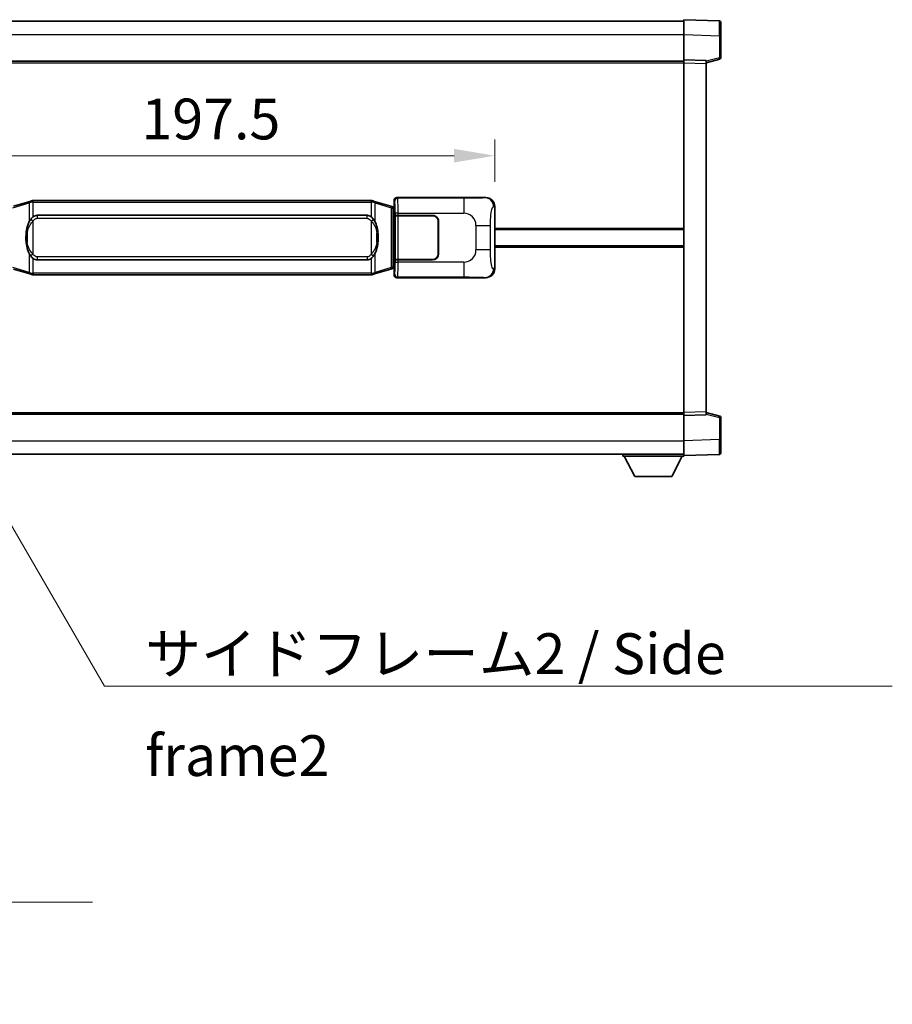
# Model space of a CAD drawing. Units: millimetres. Extents: x 0 to 11996, y 0 to 1546.
# Drawn here: x 2888 to 3183, y 470 to 802 of the extents above; entities that cross this region are included whole.
import ezdxf

# ---------------------------------------------------------------- set-up
doc = ezdxf.new("R2010")
doc.units = ezdxf.units.MM
doc.header["$LTSCALE"] = 4
doc.layers.get('Defpoints').update_dxf_attribs({"lineweight": 25})
for name, color, linetype, lineweight in [('Dimension (ISO)', 7, 'Continuous', 18), ('Symbol (ISO)', 7, 'Continuous', 18), ('Visible (ISO)', 7, 'Continuous', 35), ('Visible Narrow (ISO)', 7, 'Continuous', 25)]:
    doc.layers.add(name, color=color, linetype=linetype, lineweight=lineweight)
doc.styles.add('Note Text (TK)', font='txt')
doc.dimstyles.new('Default - Method 1b (TK)', dxfattribs={"dimscale": 4, "dimtxt": 2.5, "dimasz": 2.5, "dimexe": 1, "dimexo": 1.499999999999999, "dimgap": 1, "dimtad": 1, "dimtoh": 1, "dimrnd": 1e-08, "dimdsep": 46, "dimtxsty": 'Note Text (TK)', "dimcen": 0.09, "dimdle": 5, "dimclrd": 100, "dimclre": 100, "dimclrt": 7, "dimadec": 1, "dimazin": 1, "dimtfac": 1, "dimtmove": 0, "dimatfit": 3, "dimfxl": 1, "dimtolj": 1, "dimlwd": -1, "dimlwe": -1, "dimarcsym": 0})
doc.dimstyles.new('Default - Method 1b (TK)$7', dxfattribs={"dimscale": 4, "dimtxt": 2.5, "dimasz": 2.5, "dimexe": 1, "dimexo": 1.499999999999999, "dimgap": 1, "dimtad": 1, "dimtoh": 1, "dimrnd": 1e-08, "dimdsep": 46, "dimtxsty": 'Note Text (TK)', "dimcen": 0.09, "dimdle": 5, "dimclrd": 100, "dimclre": 100, "dimclrt": 7, "dimadec": 1, "dimazin": 1, "dimtfac": 1, "dimtmove": 0, "dimatfit": 3, "dimfxl": 1, "dimtolj": 1, "dimlwd": -1, "dimlwe": -1, "dimarcsym": 0})

# ---------------------------------------------------------------- blocks, each defined once
blk = doc.blocks.new('*D77')
at = {"layer": 'Defpoints', "color": 0}
for p in [(3048.40424052887, 756.1356277309343), (2850.904240528871, 739.0143484543623), (3048.40424052887, 739.0143484544441)]:
    blk.add_point(p, dxfattribs=at)
at = {"layer": 'Dimension (ISO)', "color": 100}
for p, q in [((2850.904240528871, 747.2643484543623), (2850.904240528871, 761.6356277309343)), ((3048.40424052887, 747.264348454444), (3048.40424052887, 761.6356277309343)), ((2864.654240528871, 756.1356277309343), (3034.65424052887, 756.1356277309343))]:
    blk.add_line(p, q, dxfattribs=at)
for points in [[(2864.654240528871, 758.4272943976009), (2864.654240528871, 753.8439610642675), (2850.904240528871, 756.1356277309343)], [(3034.65424052887, 758.4272943976009), (3034.65424052887, 753.8439610642675), (3048.40424052887, 756.1356277309343)]]:
    blk.add_solid(points, dxfattribs=at)
at = {"layer": 'Dimension (ISO)', "color": 7, "insert": (2929.185490528864, 768.5106277309342), "char_height": 13.75, "attachment_point": 4, "style": 'Note Text (TK)'}
blk.add_mtext('\\A1;197.5', dxfattribs=at)

msp = doc.modelspace()

# ---------------------------------------------------------------- linework, layer by layer
at = {"layer": 'Visible (ISO)'}
for p, q in [((2794.654240528843, 801.4961874963917), (3112.154240528844, 801.496187496523)), ((3112.154240528847, 796.9992333614397), (3112.154240528844, 801.9961874965353)), ((3124.171690277195, 801.5765289039995), (3112.154240528844, 801.9961874965353)), ((3124.654240528844, 801.0768334904903), (3124.654240528847, 796.5795747689042)), ((3112.154240528851, 788.4961874965354), (3112.154240528847, 796.9992333614397)), ((3124.65424052885, 789.1652285485409), (3124.654240528847, 796.5795747689042)), ((2794.65424052885, 787.9961874964026), (3112.154240528851, 787.9961874965338)), ((3112.154240528852, 787.4967966695161), (3112.154240528851, 788.4961874965353)), ((3119.654240528851, 788.2342817253503), (3112.154240528851, 788.4961874965354)), ((3112.154240528901, 669.4955783235548), (3112.154240528852, 787.4967966695162)), ((3119.654240528851, 787.4961874965385), (3124.278331880921, 788.6808719275047)), ((3119.654240528851, 788.2342817253503), (3119.654240528852, 787.2348908983312)), ((3119.6542405289, 669.7574840947459), (3119.654240528852, 787.2348908983312)), ((2891.494247401573, 740.7261895582521), (2886.013744210374, 739.0820386008905)), ((2891.494247401573, 740.7261895582523), (2892.393497098355, 740.9959644672872)), ((2892.394240528873, 740.9961874964425), (2892.393497098355, 740.9959644672872)), ((2892.394240528873, 740.9961874964425), (2892.622009887842, 740.9961874964425)), ((3006.686471169903, 740.9961874964896), (2892.622009887842, 740.9961874964425)), ((3006.686471169903, 740.9961874964896), (3006.914240528872, 740.9961874964898)), ((3006.91498395939, 740.9959644673344), (3006.914240528872, 740.9961874964898)), ((3006.91498395939, 740.9959644673346), (3007.814233656171, 740.7261895583005)), ((3013.294736847369, 739.0820386009433), (3007.814233656171, 740.7261895583005)), ((3014.40424052887, 738.9961874964931), (3014.40424052887, 740.9967966694741)), ((3015.403631355888, 741.9961874964935), (3045.368441768877, 741.9961874965059)), ((3014.278825390855, 738.7868120378977), (3013.294736847369, 739.0820386009432)), ((3014.414240528871, 738.7461874964929), (3014.278825390855, 738.7868120378978)), ((3014.34085611072, 738.2461874964929), (3014.414240528871, 738.7461874964929)), ((3014.40424052887, 738.9961874964931), (3014.596304761077, 738.8041232642884)), ((3014.596304761076, 738.7461874964931), (3014.414240528871, 738.7461874964929)), ((3014.596304761077, 738.8041232642884), (3014.596304761085, 718.1882517286977)), ((3048.40424052887, 739.0143484544442), (3048.404240528879, 717.9780265385701)), ((2893.969240528874, 736.0211874964432), (3005.339240528874, 736.0211874964892)), ((3014.770908608538, 735.996187496493), (3014.772127325818, 735.996187496493)), ((3014.770908608544, 720.9961874964931), (3014.770908608538, 735.996187496493)), ((3015.771518152837, 735.9961874964936), (3014.772127325818, 735.996187496493)), ((3014.829240528875, 735.8961874964931), (3015.829240528875, 735.8961874964936)), ((3014.829240528881, 721.0961874964931), (3014.829240528875, 735.8961874964929)), ((3015.771518152837, 735.9961874964933), (3027.404240528875, 735.9961874964984)), ((3015.829240528875, 735.8961874964936), (3027.404240528875, 735.8961874964982)), ((3029.304240528876, 733.996187496499), (3029.30424052888, 722.996187496499)), ((3029.404240528876, 733.9961874964991), (3029.40424052888, 722.9961874964991)), ((3029.404240528876, 730.9961874964991), (3029.304240528877, 730.9961874964991)), ((3029.404240528877, 730.4961874964991), (3029.304240528877, 730.496187496499)), ((3048.404240528875, 731.246187496507), (3112.154240528875, 731.2461874965333)), ((3029.304240528878, 726.496187496499), (3029.404240528879, 726.4961874964991)), ((3029.304240528879, 725.9961874964991), (3029.404240528879, 725.9961874964991)), ((3048.404240528876, 725.7461874965068), (3112.154240528877, 725.7461874965333)), ((3005.339240528881, 720.9711874964892), (2893.96924052888, 720.9711874964432)), ((3014.772127325824, 720.9961874964931), (3014.770908608544, 720.9961874964931)), ((3014.772127325824, 720.9961874964931), (3015.771518152843, 720.9961874964935)), ((3015.829240528881, 721.0961874964935), (3014.829240528881, 721.0961874964931)), ((3027.404240528881, 720.9961874964984), (3015.771518152844, 720.9961874964935)), ((3027.404240528881, 721.0961874964981), (3015.829240528881, 721.0961874964935)), ((2886.013744210382, 717.9103363919893), (2891.494247401583, 716.2661854346319)), ((3007.814233656182, 716.2661854346801), (3013.294736847378, 717.910336392042)), ((3013.294736847378, 717.910336392042), (3014.278825390864, 718.205562955088)), ((3014.278825390863, 718.205562955088), (3014.41424052888, 718.2461874964931)), ((3014.340856110728, 718.7461874964931), (3014.414240528879, 718.2461874964931)), ((3014.596304761085, 718.1882517286977), (3014.404240528879, 717.9961874964932)), ((3014.40424052888, 715.9955783235123), (3014.404240528879, 717.9961874964932)), ((3014.41424052888, 718.2461874964931), (3014.596304761084, 718.2461874964931)), ((2892.393497098366, 715.9964105255978), (2891.494247401583, 716.2661854346319)), ((2892.393497098365, 715.9964105255978), (2892.394240528883, 715.9961874964425)), ((2892.622009887852, 715.9961874964426), (2892.394240528883, 715.9961874964425)), ((2892.622009887852, 715.9961874964426), (3006.686471169913, 715.9961874964898)), ((3006.914240528882, 715.9961874964899), (3006.686471169913, 715.9961874964898)), ((3006.914240528882, 715.9961874964899), (3006.9149839594, 715.996410525645)), ((3007.814233656182, 716.26618543468), (3006.9149839594, 715.996410525645)), ((3045.368441768888, 714.9961874965059), (3015.403631355899, 714.9961874964936)), ((2794.6542405289, 668.9961874964016), (3112.154240528901, 668.9961874965327)), ((3112.154240528901, 668.4961874965356), (3112.154240528901, 669.4955783235546)), ((3112.154240528901, 668.4961874965356), (3119.6542405289, 668.758093267727)), ((3112.154240528905, 659.9931416316311), (3112.154240528901, 668.4961874965356)), ((3119.6542405289, 669.7574840947459), (3119.6542405289, 668.758093267727)), ((3124.278331880971, 668.3115030655764), (3119.6542405289, 669.4961874965388)), ((3124.654240528904, 660.4128002241773), (3124.654240528901, 667.8271464445406)), ((3112.154240528905, 654.996187496536), (3112.154240528904, 659.9931416316311)), ((3124.654240528904, 660.4128002241773), (3124.654240528905, 655.9155415025915)), ((2794.654240528904, 655.4961874964018), (3112.154240528905, 655.496187496534)), ((3091.554240528902, 655.4961874965275), (3091.554240528902, 654.7961874965275)), ((3091.554240528902, 654.7961874965275), (3112.154240528902, 654.796187496536)), ((3095.604240528904, 647.8961874965291), (3092.054240528903, 654.7961874965278)), ((3108.104240528904, 647.8961874965343), (3111.654240528902, 654.7961874965358)), ((3112.154240528905, 654.996187496536), (3124.171690277256, 655.4158460890818)), ((3112.154240528902, 654.9961874965356), (3112.154240528902, 654.796187496536)), ((3095.604240528904, 647.8961874965291), (3108.104240528904, 647.8961874965343))]:
    msp.add_line(p, q, dxfattribs=at)
for centre, radius, start, end in [((3124.154240528844, 801.07683349049), 0.4999999999999964, 0, 88.00000000000938), ((3124.15424052885, 789.1652285485405), 0.5000000000000008, 284.3700000000222, 0), ((3027.404240528876, 733.9961874964982), 1.999999999999994, 0, 90.00000000002605), ((3027.404240528876, 733.9961874964982), 1.899999999999997, 0, 90.00000000002605), ((3027.404240528881, 722.9961874964984), 1.999999999999998, 270.000000000026, 0), ((3027.404240528881, 722.9961874964982), 1.899999999999998, 270.000000000026, 0), ((3124.154240528901, 667.8271464445405), 0.4999999999999873, 0, 75.63000000001846), ((3124.154240528905, 655.9155415025912), 0.5000000000000031, 272.0000000000167, 0)]:
    msp.add_arc(centre, radius, start, end, dxfattribs=at)
for centre, major_axis, ratio, start_param, end_param in [((3015.404850073168, 740.9955779521947), (-0.7079685445994802, 0.7079685445988977), 0.9987827659587185, 5.498396131367702, 7.067974482991428), ((3045.348090444005, 738.9943588636095), (3.009761169310004, 0.5407089662794534), 0.9810509548508084, 6.108729413615226, 7.672866553288606), ((2893.969240528877, 728.4961874964432), (-3.1119e-12, 7.524999999999975), 0.4983388704318942, 0, 0.3674764456319934), ((3005.339240528878, 728.4961874964893), (-3.1119e-12, 7.524999999999979), 0.4983388704318938, 5.915708861547609, 6.28318530717959), ((2893.969240528877, 728.4961874964432), (-3.1119e-12, 7.524999999999975), 0.4983388704318942, 2.774116207957817, 3.141592653589796), ((3005.339240528878, 728.4961874964893), (-3.1119e-12, 7.524999999999979), 0.4983388704318938, 3.141592653589796, 3.509069099221786), ((3045.348090444013, 717.9980161294023), (3.009761169310451, -0.540708966276966), 0.9810509548508083, 4.893504061070586, 6.45764120074395), ((3015.404850073179, 715.9967970407924), (-0.7079685445988951, -0.707968544599483), 0.9987827659587178, 5.498396131367795, 7.067974482991425)]:
    msp.add_ellipse(centre, major_axis=major_axis, ratio=ratio, start_param=start_param, end_param=end_param, dxfattribs=at)
for points, knots in [([(2892.416163300085, 740.4961874964424), (2892.41600450349, 740.4972750508225), (2892.415846072668, 740.4983626021422), (2892.406624999911, 740.561807145002), (2892.398851120119, 740.6235590900222), (2892.386455932656, 740.7418422363085), (2892.382091247803, 740.7969635447585), (2892.377817759322, 740.8902076058624), (2892.377916998664, 740.9275853651591), (2892.382585242831, 740.9796590903954), (2892.387075934128, 740.9940381180191), (2892.393497098355, 740.9959644672872)], [-0.0003297627606783, -0.0003297627606783, -0.0003297627606783, -0.0003297627606783, 0, 0, 0.0189079865127627, 0.0189079865127627, 0.0385885202156436, 0.0385885202156436, 0.0581261217164882, 0.0581261217164882, 0.0775105008395076, 0.0775105008395076, 0.0775105008395076, 0.0775105008395076]), ([(3006.89231775766, 740.4961874964897), (3006.892476554256, 740.4972750508695), (3006.892634985078, 740.4983626021894), (3006.901856057818, 740.5618071450508), (3006.909629937626, 740.6235590900694), (3006.922025125089, 740.7418422363559), (3006.926389809942, 740.7969635448057), (3006.930663298422, 740.8902076059097), (3006.930564059081, 740.9275853652063), (3006.925895814913, 740.9796590904427), (3006.921405123616, 740.9940381180666), (3006.91498395939, 740.9959644673344)], [-0.0778087688563662, -0.0778087688563662, -0.0778087688563662, -0.0778087688563662, -0.0774791395201836, -0.0774791395201836, -0.0585788033179325, -0.0585788033179325, -0.0389062325039031, -0.0389062325039031, -0.0193765360604873, -0.0193765360604873, 0, 0, 0, 0]), ([(2891.804709123723, 734.6410791462647), (2891.636916605709, 734.4030814647684), (2891.49453761207, 734.1609275375438), (2891.166064291726, 733.5262588002144), (2891.006237348739, 733.133184466854), (2890.716762051708, 732.2822162662325), (2890.59610907278, 731.8218912679253), (2890.422202782942, 730.9735370047003), (2890.361364035755, 730.5863797091502), (2890.316527657287, 730.1991237109462)], [-0.4250246405426, -0.4250246405426, -0.4250246405426, -0.4250246405426, -0.3540887224006775, -0.3540887224006775, -0.2405912533736013, -0.2405912533736013, -0.1092800848787787, -0.1092800848787787, 0, 0, 0, 0]), ([(2892.622009887844, 735.5187954109418), (2892.602313746352, 735.5035802987637), (2892.582994122433, 735.4882732494898), (2892.564029790014, 735.4728924420154), (2892.402202747102, 735.3416444478255), (2892.26509249719, 735.205387323154), (2892.016234726233, 734.9264757971035), (2891.905532402431, 734.7840873498324), (2891.804709123723, 734.6410791462647)], [-0.0902431043680341, -0.0902431043680341, -0.0902431043680341, -0.0902431043680341, -0.0852480424021081, -0.0852480424021081, -0.0852480424021081, -0.0426240212010541, -0.0426240212010541, 0, 0, 0, 0]), ([(3007.503771934028, 734.6410791463124), (3007.377559343701, 734.820099666587), (3007.234927661211, 734.9998012480646), (3006.954498343912, 735.2922166097846), (3006.830229349848, 735.4077433638064), (3006.686471169905, 735.518795410989)], [-0.1703054540616109, -0.1703054540616109, -0.1703054540616109, -0.1703054540616109, -0.1169478545586211, -0.1169478545586211, -0.080470098678874, -0.080470098678874, -0.080470098678874, -0.080470098678874]), ([(3008.991953400467, 730.1991237109955), (3008.90188629833, 730.9770417038212), (3008.750060623713, 731.751225171962), (3008.2841862903, 733.2313613812972), (3007.991346528563, 733.949501092482), (3007.503771934028, 734.6410791463124)], [-0.4256482103242727, -0.4256482103242727, -0.4256482103242727, -0.4256482103242727, -0.2061268996692005, -0.2061268996692005, 0, 0, 0, 0]), ([(2890.316527657287, 730.1991237109462), (2890.254446767618, 729.662925255146), (2890.222529382478, 729.1215329875147), (2890.216110220796, 727.9841537590453), (2890.24788126115, 727.3861566317407), (2890.316527657288, 726.793251281937)], [-0.3186227205923031, -0.3186227205923031, -0.3186227205923031, -0.3186227205923031, -0.1673124425500881, -0.1673124425500881, 0, 0, 0, 0]), ([(3008.991953400468, 726.7932512819859), (3009.054034290137, 727.3294497377864), (3009.085951675277, 727.8708420054178), (3009.092370836958, 729.0082212338873), (3009.060599796605, 729.6062183611917), (3008.991953400467, 730.1991237109955)], [-0.3186227205923174, -0.3186227205923174, -0.3186227205923174, -0.3186227205923174, -0.1673124425500827, -0.1673124425500827, 0, 0, 0, 0]), ([(2890.316527657288, 726.7932512819369), (2890.406594759426, 726.0153332891113), (2890.558420434042, 725.2411498209703), (2891.024294767455, 723.7610136116352), (2891.317134529193, 723.0428739004503), (2891.804709123728, 722.3512958466199)], [-0.425648210324278, -0.425648210324278, -0.425648210324278, -0.425648210324278, -0.2061268996692172, -0.2061268996692172, 0, 0, 0, 0]), ([(3007.503771934033, 722.3512958466677), (3007.671564452047, 722.589293528164), (3007.813943445686, 722.8314474553885), (3008.142416766029, 723.4661161927179), (3008.302243709016, 723.8591905260782), (3008.591719006048, 724.7101587267003), (3008.712371984975, 725.1704837250084), (3008.886278274813, 726.0188379882333), (3008.947117022001, 726.4059952837828), (3008.991953400468, 726.7932512819859)], [-0.4250246405425953, -0.4250246405425953, -0.4250246405425953, -0.4250246405425953, -0.3540887224006739, -0.3540887224006739, -0.2405912533735996, -0.2405912533735996, -0.1092800848785947, -0.1092800848785947, 0, 0, 0, 0]), ([(2891.804709123728, 722.3512958466199), (2891.930921714054, 722.1722753263454), (2892.073553396544, 721.9925737448676), (2892.353982713844, 721.7001583831477), (2892.478251707907, 721.584631629126), (2892.62200988785, 721.4735795819435)], [-0.1703054540616121, -0.1703054540616121, -0.1703054540616121, -0.1703054540616121, -0.116947854558622, -0.116947854558622, -0.0804700986788752, -0.0804700986788752, -0.0804700986788752, -0.0804700986788752]), ([(3006.686471169911, 721.4735795819906), (3006.706167311403, 721.4887946941687), (3006.725486935322, 721.5041017434424), (3006.744451267741, 721.519482550917), (3006.906278310653, 721.6507305451069), (3007.043388560565, 721.7869876697783), (3007.292246331523, 722.0658991958287), (3007.402948655325, 722.2082876430999), (3007.503771934033, 722.3512958466677)], [-0.0902431043680325, -0.0902431043680325, -0.0902431043680325, -0.0902431043680325, -0.0852480424021071, -0.0852480424021071, -0.0852480424021071, -0.0426240212010536, -0.0426240212010536, 0, 0, 0, 0]), ([(2892.416163300095, 716.4961874964425), (2892.4160045035, 716.4950999420626), (2892.41584607268, 716.4940123907425), (2892.406624999896, 716.4305678478833), (2892.398851120129, 716.3688159028621), (2892.386455932666, 716.2505327565764), (2892.382091247813, 716.1954114481265), (2892.377817759333, 716.1021673870226), (2892.377916998674, 716.064789627726), (2892.382585242842, 716.0127159024896), (2892.387075934139, 715.9983368748657), (2892.393497098365, 715.9964105255978)], [-0.0778087688561094, -0.0778087688561094, -0.0778087688561094, -0.0778087688561094, -0.0774791395199039, -0.0774791395199039, -0.0585788033179126, -0.0585788033179126, -0.0389062325038929, -0.0389062325038929, -0.0193765360604844, -0.0193765360604844, 0, 0, 0, 0]), ([(3006.89231775767, 716.4961874964898), (3006.892476554265, 716.4950999421098), (3006.892634985087, 716.4940123907895), (3006.901856057841, 716.4305678479348), (3006.909629937636, 716.3688159029109), (3006.922025125099, 716.2505327566237), (3006.926389809952, 716.195411448174), (3006.930663298432, 716.10216738707), (3006.930564059091, 716.0647896277733), (3006.925895814923, 716.012715902537), (3006.921405123626, 715.9983368749131), (3006.9149839594, 715.996410525645)], [-0.000329762760663, -0.000329762760663, -0.000329762760663, -0.000329762760663, 0, 0, 0.0189079865111045, 0.0189079865111045, 0.0385885202119992, 0.0385885202119992, 0.0581261217108733, 0.0581261217108733, 0.0775105008319311, 0.0775105008319311, 0.0775105008319311, 0.0775105008319311])]:
    msp.add_open_spline(points, degree=3, knots=knots, dxfattribs=at)
at = {"layer": 'Visible Narrow (ISO)'}
for p, q in [((2794.654240528847, 796.9961874963916), (3112.154240528847, 796.9961874965229)), ((3112.154240528847, 796.9992333614397), (3124.171690277199, 796.5795747689039)), ((3124.171690277199, 796.5795747689039), (3124.654240528847, 796.5795747689042)), ((3124.171690277199, 796.5795747689039), (3124.171690277202, 789.1652285485405)), ((2794.654240528851, 787.4961874964026), (3112.154240528851, 787.4961874965337)), ((3112.154240528852, 787.4967966695162), (3119.654240528852, 787.2348908983313)), ((3124.171690277202, 789.1652285485405), (3119.654240528851, 788.0078655171748)), ((3124.65424052885, 789.1652285485407), (3124.171690277202, 789.1652285485405)), ((2892.416163300085, 740.4961874964425), (2891.309891829861, 740.2472764156416)), ((2892.622009887842, 740.4961874964426), (2892.416163300085, 740.4961874964425)), ((2892.622009887842, 740.4961874964425), (2892.622009887842, 740.9961874964425)), ((2892.622009887842, 740.4961874964425), (3006.686471169903, 740.4961874964897)), ((2892.622009887844, 735.5187954109418), (2892.622009887842, 740.4961874964425)), ((3006.686471169903, 740.4961874964897), (3006.686471169903, 740.9961874964896)), ((3006.89231775766, 740.4961874964897), (3006.686471169903, 740.4961874964897)), ((3006.686471169903, 740.4961874964897), (3006.686471169905, 735.518795410989)), ((3007.998589227884, 740.2472764156898), (3006.89231775766, 740.4961874964897)), ((3014.40424052887, 740.9967966694741), (3014.637319116967, 740.7637180813789)), ((3015.636709943985, 741.7631089083985), (3015.403631355888, 741.9961874964935)), ((3037.914568117457, 741.7631089084077), (3015.636709943985, 741.7631089083985)), ((3037.914568117456, 741.7631089084076), (3037.91456811746, 736.7661547733121)), ((3045.368441768877, 741.996187496506), (3045.05210104458, 741.9393563207396)), ((2885.829388638662, 738.60312545828), (2891.309891829861, 740.2472764156416)), ((2891.309891829861, 740.2472764156416), (2891.309891829864, 733.8016731849585)), ((3007.998589227884, 740.2472764156898), (3013.479092419082, 738.6031254583327)), ((3007.998589227887, 733.8016731850068), (3007.998589227884, 740.2472764156898)), ((3013.479092419082, 738.6031254583327), (3014.135151448072, 738.3078988952872)), ((3013.479092419082, 738.6031254583327), (3013.47909241909, 718.3892495346525)), ((3014.135151448072, 738.3078988952872), (3014.278825390855, 738.7868120378978)), ((3014.135151448072, 738.3078988952872), (3014.34085611072, 738.2461874964929)), ((3014.13515144808, 718.6844760976986), (3014.135151448072, 738.3078988952872)), ((3014.34085611072, 738.2461874964929), (3014.596304761076, 738.246187496493)), ((3047.996982594924, 738.9411838396837), (3048.40424052887, 739.0143484544442)), ((2892.622009887845, 734.0648678473775), (2891.804709123723, 734.6410791462647)), ((2892.62200988785, 722.9275071455075), (2892.622009887845, 734.0648678473773)), ((2893.969240528874, 736.0211874964431), (2893.969240528875, 735.021187496443)), ((2893.969240528875, 735.021187496443), (3005.339240528875, 735.0211874964891)), ((3005.339240528875, 735.0211874964892), (3005.339240528874, 736.0211874964892)), ((3006.686471169905, 734.0648678474245), (3007.503771934028, 734.6410791463124)), ((3006.686471169905, 734.0648678474245), (3006.68647116991, 722.9275071455548)), ((3015.771518152837, 736.766154773303), (3014.772127325818, 736.7661547733026)), ((3014.772127325818, 736.7661547733026), (3014.772127325818, 735.996187496493)), ((3015.771518152837, 735.9961874964933), (3015.771518152837, 736.766154773303)), ((3015.771518152837, 736.766154773303), (3037.914568117459, 736.7661547733121)), ((3015.829240528881, 721.0961874964935), (3015.829240528875, 735.8961874964936)), ((3042.047185044705, 732.6335378460705), (3046.955320961942, 732.6335378460727)), ((3042.047185044705, 732.6335378460705), (3042.047185044709, 724.358837146938)), ((3046.955320961945, 724.3588371469402), (3046.955320961942, 732.6335378460726)), ((3048.404240528874, 731.7461874965069), (3112.154240528875, 731.7461874965333)), ((2890.653832800875, 730.0841123174371), (2890.653832800877, 726.9082626754466)), ((3008.654648256881, 726.908262675495), (3008.654648256879, 730.0841123174858)), ((3046.955320961945, 724.3588371469402), (3042.047185044709, 724.358837146938)), ((3048.404240528876, 725.2461874965066), (3112.154240528878, 725.2461874965328)), ((2891.309891829868, 723.1907018079255), (2891.309891829871, 716.7450985772425)), ((2892.62200988785, 722.9275071455077), (2891.804709123728, 722.3512958466199)), ((2892.622009887852, 716.4961874964426), (2892.62200988785, 721.4735795819435)), ((2893.96924052888, 721.9711874964431), (2893.96924052888, 720.9711874964432)), ((3005.339240528881, 721.971187496489), (2893.96924052888, 721.9711874964431)), ((3005.339240528881, 721.971187496489), (3005.339240528881, 720.9711874964892)), ((3006.68647116991, 722.9275071455548), (3007.503771934033, 722.3512958466677)), ((3006.686471169911, 721.4735795819906), (3006.686471169913, 716.4961874964898)), ((3007.998589227894, 716.7450985772907), (3007.998589227891, 723.1907018079737)), ((3014.772127325824, 720.9961874964931), (3014.772127325824, 720.2262202196835)), ((3015.771518152844, 720.226220219684), (3015.771518152844, 720.9961874964935)), ((2891.309891829871, 716.7450985772425), (2885.82938863867, 718.3892495345999)), ((3013.47909241909, 718.3892495346525), (3007.998589227894, 716.7450985772907)), ((3014.13515144808, 718.6844760976986), (3013.47909241909, 718.3892495346525)), ((3014.340856110728, 718.7461874964931), (3014.13515144808, 718.6844760976986)), ((3014.13515144808, 718.6844760976986), (3014.278825390863, 718.205562955088)), ((3014.596304761084, 718.7461874964932), (3014.340856110728, 718.7461874964931)), ((3014.772127325825, 720.2262202196835), (3015.771518152844, 720.226220219684)), ((3037.914568117467, 720.2262202196932), (3015.771518152844, 720.226220219684)), ((3037.914568117467, 720.2262202196931), (3037.914568117468, 715.2292660845977)), ((3048.404240528879, 717.9780265385701), (3047.996982594933, 718.0511911533303)), ((2891.309891829871, 716.7450985772425), (2892.416163300095, 716.4961874964425)), ((2892.416163300095, 716.4961874964425), (2892.622009887852, 716.4961874964426)), ((2892.622009887852, 716.4961874964426), (2892.622009887852, 715.9961874964426)), ((3006.686471169913, 716.4961874964898), (2892.622009887852, 716.4961874964426)), ((3006.686471169913, 716.4961874964898), (3006.686471169913, 715.9961874964898)), ((3006.686471169913, 716.4961874964898), (3006.89231775767, 716.4961874964899)), ((3006.89231775767, 716.4961874964899), (3007.998589227894, 716.7450985772908)), ((3014.637319116977, 716.2286569116072), (3014.40424052888, 715.9955783235123)), ((3015.403631355899, 714.9961874964936), (3015.636709943996, 715.2292660845885)), ((3015.636709943996, 715.2292660845885), (3037.914568117468, 715.2292660845977)), ((3045.052101044591, 715.0530186722718), (3045.368441768888, 714.9961874965059)), ((2794.6542405289, 669.4961874964016), (3112.1542405289, 669.4961874965326)), ((3119.6542405289, 669.7574840947459), (3112.154240528901, 669.4955783235546)), ((3119.6542405289, 668.9845094759024), (3124.171690277253, 667.8271464445405)), ((3124.171690277253, 667.8271464445405), (3124.654240528901, 667.8271464445406)), ((3124.171690277253, 667.8271464445405), (3124.171690277255, 660.4128002241771)), ((2794.654240528904, 659.9961874964013), (3112.154240528904, 659.9961874965336)), ((3124.171690277255, 660.4128002241771), (3112.154240528905, 659.9931416316311)), ((3124.171690277255, 660.4128002241771), (3124.654240528904, 660.4128002241773))]:
    msp.add_line(p, q, dxfattribs=at)
for centre, start, end in [((3037.914568117461, 732.6335378460687), 0, 90.00000000002605), ((3037.914568117465, 724.3588371469364), 270.000000000026, 0)]:
    msp.add_arc(centre, 4.13261692724327, start, end, dxfattribs=at)
for centre, major_axis, ratio, start_param, end_param in [((3124.154240528846, 796.5740905411453), (-0.0174478396315694, -5.00243839950821), 0.003484384487625, 1.571904795243359, 3.141483155368645), ((3124.15424052885, 789.1652285485405), (0.1240913520706666, -0.4843566210358584), 0.0338088728047714, 0, 1.562134767028284), ((2891.637921344356, 740.2472764156417), (-0.1436739427833734, 0.478913142610528), 0.6398634018604278, 0, 1.381144297557105), ((3007.670559713389, 740.2472764156897), (0.1436739427829684, 0.4789131426106465), 0.6398634018608612, 4.902041009622227, 6.283185307179543), ((3015.636709943986, 740.7637180813794), (0.7071067811838033, 0.7071067811892834), 0.9987827659587072, 0.7860071509795823, 2.355585502603243), ((3014.632444247849, 736.7661547733026), (1.6467e-12, -3.999999999999991), 0.0349207694920422, 1.570796326794809, 3.106686068600449), ((3015.631835074868, 736.766154773303), (-2.0611e-12, 4.999999999999988), 0.0279366155936924, 4.712388980384599, 6.248278722220272), ((3045.052101044581, 738.9411838396824), (-0.530463047665884, 2.952729069024277), 0.9810509548508656, 4.537933086819944, 6.102070226493308), ((3013.151062904587, 738.6031254583326), (0.1436739427829773, 0.4789131426106511), 0.6398634018608604, 4.902041009622237, 6.28318530717958), ((2891.309891829866, 730.0841123174373), (-0.9933641725787818, 0.1150113935090536), 0.0994819257389761, 0, 0.8609654112119899), ((3007.998589227888, 730.0841123174856), (0.9933641725787312, 0.1150113935098921), 0.099481925739048, 5.422219895885831, 6.283185307124429), ((2891.309891829866, 726.9082626754468), (-0.9933641725786955, -0.1150113935098771), 0.0994819257389451, 5.422219895968531, 6.28318530724099), ((3007.998589227889, 726.908262675495), (0.9933641725788088, -0.1150113935090684), 0.0994819257390132, 5.70213e-11, 0.8609654112948096), ((3013.151062904595, 718.3892495346525), (0.1436739427833734, -0.4789131426105325), 0.6398634018608531, 1.317e-13, 1.381144297557398), ((3014.632444247856, 720.2262202196835), (1.6397e-12, -3.999999999999992), 0.0349207694920422, 0.0349065851321493, 1.570796326794759), ((3015.631835074875, 720.226220219684), (-2.0522e-12, 4.99999999999999), 0.0279366155936924, 3.176499238773557, 4.71238898038456), ((3045.05210104459, 718.0511911533289), (-0.5304630476629746, -2.952729069024805), 0.9810509548508664, 0.1811150806860695, 1.745252220359455), ((2891.637921344366, 716.7450985772426), (-0.1436739427829773, -0.4789131426106465), 0.6398634018604181, 4.902041009622319, 6.283185307179829), ((3007.670559713398, 716.7450985772906), (0.1436739427833735, -0.4789131426105345), 0.6398634018608524, 1.208e-13, 1.381144297557399), ((3015.636709943996, 716.2286569116076), (-0.7071067811837402, 0.7071067811893424), 0.998782765958709, 0.7860071509874178, 2.355585502611081), ((3124.154240528901, 667.8271464445405), (0.1240913520702612, 0.4843566210359607), 0.0338088728047889, 4.721050540125052, 6.283185307129518), ((3124.154240528903, 660.4182844519358), (0.0174478396357372, -5.002438399508196), 0.0034843844876251, 0.0001095109563032, 1.569687862594628)]:
    msp.add_ellipse(centre, major_axis=major_axis, ratio=ratio, start_param=start_param, end_param=end_param, dxfattribs=at)
for points, knots in [([(3045.05210104458, 741.9393563207396), (3044.943917359889, 741.9199209286849), (3044.80349158523, 741.8983087295885), (3044.485954847261, 741.8770754257788), (3044.040731652855, 741.84730388057), (3043.240828528208, 741.818858892271), (3042.248353491018, 741.7987987620825), (3041.38448394525, 741.781338035208), (3040.403816099783, 741.7706820295681), (3039.520750425748, 741.7662840469598), (3038.925808335747, 741.7633210227572), (3038.381025532663, 741.7631089084078), (3037.914568117456, 741.7631089084077)], [0, 0, 0, 0, 0.2249832392247546, 0.2249832392247546, 0.2249832392247546, 0.540435734882797, 0.540435734882797, 0.540435734882797, 0.8150117130425895, 0.8150117130425895, 0.8150117130425895, 1, 1, 1, 1]), ([(3046.955320961942, 732.6335378460726), (3046.955320961942, 733.2300094460855), (3046.957835187122, 733.8992659289337), (3046.987070682687, 734.6023044386646), (3047.031615510696, 735.6734930364323), (3047.138097238727, 736.7680401719167), (3047.292466791618, 737.556878604226), (3047.422440320153, 738.2210517690138), (3047.579149357652, 738.6354848753182), (3047.734242516896, 738.8056092526547), (3047.823999469178, 738.9040652109502), (3047.912534637775, 738.926012613448), (3047.996982594924, 738.9411838396837)], [0, 0, 0, 0, 0.2198310396742269, 0.2198310396742269, 0.2198310396742269, 0.5547778453970024, 0.5547778453970024, 0.5547778453970024, 0.8367908291473675, 0.8367908291473675, 0.8367908291473675, 1, 1, 1, 1]), ([(2890.653832800875, 730.0841123174371), (2890.716363337784, 730.4441670515051), (2890.80106881712, 730.8030509546568), (2891.041395440782, 731.5846294164068), (2891.207452823091, 732.0056936624055), (2891.598357343155, 732.7717862431673), (2891.81240025378, 733.1209139790436), (2892.236615597164, 733.6673535215493), (2892.417639500193, 733.8716145803738), (2892.622009887845, 734.0648678473773)], [0, 0, 0, 0, 0.1092800848787787, 0.1092800848787787, 0.2405912533736013, 0.2405912533736013, 0.3540887224006775, 0.3540887224006775, 0.4250246405426, 0.4250246405426, 0.4250246405426, 0.4250246405426]), ([(2892.622009887845, 734.0648678473773), (2892.703878029912, 734.1809899977026), (2892.791924244411, 734.2938048338506), (2892.981731110116, 734.5065340661546), (2893.083017806109, 734.6062622856192), (2893.193938531107, 734.6962232860067), (2893.321211886656, 734.799446902586), (2893.461288464, 734.8898559645498), (2893.72563355781, 734.9941088172952), (2893.84810679537, 735.021187496443), (2893.969240528875, 735.021187496443)], [0, 0, 0, 0, 0.0426240212010541, 0.0426240212010541, 0.0852480424021081, 0.0852480424021081, 0.0852480424021081, 0.1341559647525526, 0.1341559647525526, 0.1704960848042162, 0.1704960848042162, 0.1704960848042162, 0.1704960848042162]), ([(3005.339240528875, 735.0211874964891), (3005.444492846721, 735.0211874964892), (3005.550298703611, 735.0010781921105), (3005.918998796391, 734.8733537009012), (3006.14780797011, 734.6886336456889), (3006.470882223811, 734.3517506276502), (3006.583986997522, 734.210231870243), (3006.686471169905, 734.0648678474245)], [0, 0, 0, 0, 0.0315756953538372, 0.0315756953538372, 0.1169478545586211, 0.1169478545586211, 0.1703054540616109, 0.1703054540616109, 0.1703054540616109, 0.1703054540616109]), ([(3006.686471169905, 734.0648678474245), (3007.280334412876, 733.5033089387392), (3007.684425893942, 732.8629668032291), (3008.316782008515, 731.5235881836509), (3008.529037214085, 730.8073885413088), (3008.654648256879, 730.0841123174858)], [0, 0, 0, 0, 0.2061268996692005, 0.2061268996692005, 0.4256482103242727, 0.4256482103242727, 0.4256482103242727, 0.4256482103242727]), ([(2890.653832800877, 726.9082626754466), (2890.590008199009, 727.4595217367427), (2890.56025852582, 728.0180683515689), (2890.566252520672, 729.0801143911749), (2890.596112537473, 729.5855769989231), (2890.653832800875, 730.0841123174368)], [0, 0, 0, 0, 0.1673124425500881, 0.1673124425500881, 0.3186227205923031, 0.3186227205923031, 0.3186227205923031, 0.3186227205923031]), ([(3008.654648256879, 730.0841123174858), (3008.718472858746, 729.5328532561897), (3008.748222531936, 728.9743066413633), (3008.742228537083, 727.9122606017575), (3008.712368520282, 727.406797994009), (3008.654648256881, 726.908262675495)], [0, 0, 0, 0, 0.1673124425500827, 0.1673124425500827, 0.3186227205923174, 0.3186227205923174, 0.3186227205923174, 0.3186227205923174]), ([(2892.62200988785, 722.9275071455075), (2892.02814664488, 723.4890660541932), (2891.624055163814, 724.1294081897033), (2890.99169904924, 725.4687868092815), (2890.779443843671, 726.1849864516236), (2890.653832800877, 726.9082626754466)], [0, 0, 0, 0, 0.2061268996692172, 0.2061268996692172, 0.425648210324278, 0.425648210324278, 0.425648210324278, 0.425648210324278]), ([(3008.654648256881, 726.908262675495), (3008.592117719972, 726.5482079414278), (3008.507412240636, 726.1893240382767), (3008.267085616973, 725.4077455765266), (3008.101028234666, 724.9866813305274), (3007.710123714601, 724.220588749765), (3007.496080803975, 723.8714610138887), (3007.071865460592, 723.325021471383), (3006.890841557562, 723.1207604125585), (3006.68647116991, 722.9275071455548)], [0, 0, 0, 0, 0.1092800848785947, 0.1092800848785947, 0.2405912533735996, 0.2405912533735996, 0.3540887224006739, 0.3540887224006739, 0.4250246405425953, 0.4250246405425953, 0.4250246405425953, 0.4250246405425953]), ([(3047.996982594933, 718.0511911533303), (3047.859560170767, 718.075879337121), (3047.709807186134, 718.1393572746117), (3047.566202947403, 718.4641817545001), (3047.378413167941, 718.8889513712024), (3047.204178497214, 719.7551038917595), (3047.097236380663, 720.8071741759503), (3047.015505639512, 721.6112211393403), (3046.973831382292, 722.5022929922683), (3046.961316156111, 723.3071764225512), (3046.955579559786, 723.6761103324395), (3046.955320961945, 724.0287179997817), (3046.955320961945, 724.3588371469402)], [0, 0, 0, 0, 0.2655907929780169, 0.2655907929780169, 0.2655907929780169, 0.6129011292299753, 0.6129011292299753, 0.6129011292299753, 0.8783337960523148, 0.8783337960523148, 0.8783337960523148, 1, 1, 1, 1]), ([(2893.96924052888, 721.9711874964431), (2893.863988211035, 721.9711874964431), (2893.758182354145, 721.9912968008218), (2893.389482261364, 722.1190212920312), (2893.160673087646, 722.3037413472434), (2892.837598833945, 722.640624365282), (2892.724494060234, 722.7821431226894), (2892.62200988785, 722.9275071455075)], [0, 0, 0, 0, 0.031575695353838, 0.031575695353838, 0.116947854558622, 0.116947854558622, 0.1703054540616121, 0.1703054540616121, 0.1703054540616121, 0.1703054540616121]), ([(3006.68647116991, 722.9275071455548), (3006.604603027844, 722.8113849952294), (3006.516556813345, 722.6985701590816), (3006.32674994764, 722.4858409267777), (3006.225463251647, 722.386112707313), (3006.114542526649, 722.2961517069253), (3005.987269171099, 722.1929280903461), (3005.847192593755, 722.1025190283825), (3005.582847499946, 721.9982661756371), (3005.460374262386, 721.9711874964892), (3005.339240528881, 721.971187496489)], [0, 0, 0, 0, 0.0426240212010536, 0.0426240212010536, 0.0852480424021071, 0.0852480424021071, 0.0852480424021071, 0.1341559647525505, 0.1341559647525505, 0.1704960848042142, 0.1704960848042142, 0.1704960848042142, 0.1704960848042142]), ([(3037.914568117468, 715.2292660845977), (3038.450907495652, 715.229266084598), (3039.086167021848, 715.2289643398605), (3039.78631750312, 715.2245837207366), (3040.744831936431, 715.218586600447), (3041.795192467599, 715.2050550399334), (3042.655292117069, 715.1846970945581), (3043.477340578642, 715.1652397936667), (3044.136756573107, 715.1393505445217), (3044.516623527011, 715.1132132342786), (3044.813896109776, 715.0927589524765), (3044.947373052989, 715.0718332428952), (3045.052101044591, 715.0530186722718)], [0, 0, 0, 0, 0.2127021665085032, 0.2127021665085032, 0.2127021665085032, 0.5038939917641443, 0.5038939917641443, 0.5038939917641443, 0.7822033622209533, 0.7822033622209533, 0.7822033622209533, 1, 1, 1, 1])]:
    msp.add_open_spline(points, degree=3, knots=knots, dxfattribs=at)

# ---------------------------------------------------------------- texts
at = {"layer": 'Symbol (ISO)', "color": 7, "insert": (2930.477041306406, 595.0801481762413), "char_height": 13.75, "width": 261.652045249939, "attachment_point": 1, "line_spacing_factor": 1.5, "style": 'Note Text (TK)'}
msp.add_mtext('{\\fＭＳ Ｐゴシック|b0|i0;サイドフレーム2 / Side frame2}', dxfattribs=at)

# ---------------------------------------------------------------- dimensions: what is measured, and where the dimension line sits
at = {"layer": 'Dimension (ISO)', "color": 100}
dim = msp.add_linear_dim(base=(3048.40424052887, 756.1356277309343), p1=(2850.904240528871, 739.0143484543623), p2=(3048.40424052887, 739.0143484544441), dimstyle='Default - Method 1b (TK)', override={"dimscale": 0, "dimtxt": 13.75, "dimasz": 13.75, "dimexe": 5.5, "dimexo": 8.249999999999998, "dimgap": 5.5, "dimtoh": 0, "dimdec": 2, "dimcen": 0.4950000000000001, "dimtol": 0, "dimlim": 0, "dimtp": 0, "dimtm": 0, "dimtdec": 2, "dimtofl": 0, "dimatfit": 1}, dxfattribs=at)
dim.commit()
dim.dimension.update_dxf_attribs({"geometry": '*D77', "text_midpoint": (2949.654240528863, 756.1356277309343), "dimtype": 160})

# ---------------------------------------------------------------- leaders
at = {"layer": 'Symbol (ISO)', "color": 100, "annotation_type": 0, "has_hookline": 1, "hookline_direction": 0}
for points, text_width in [([(2856.964098827696, 680.2592676258034), (2916.727041306407, 577.2585105762018), (2930.477041306406, 577.2585105762018)], 252.03125), ([(2605.133384840656, 469.954299203697), (2624.770725156462, 504.4446014467255), (2638.520725156462, 504.4446014467255)], 274.140625)]:
    msp.add_leader(points, dimstyle='Default - Method 1b (TK)$7', override={"dimscale": 0, "dimtxt": 13.75, "dimasz": 13.75, "dimgap": 0, "dimtad": 1}, dxfattribs=dict(at, text_width=text_width))

doc.saveas('drawing.dxf')
